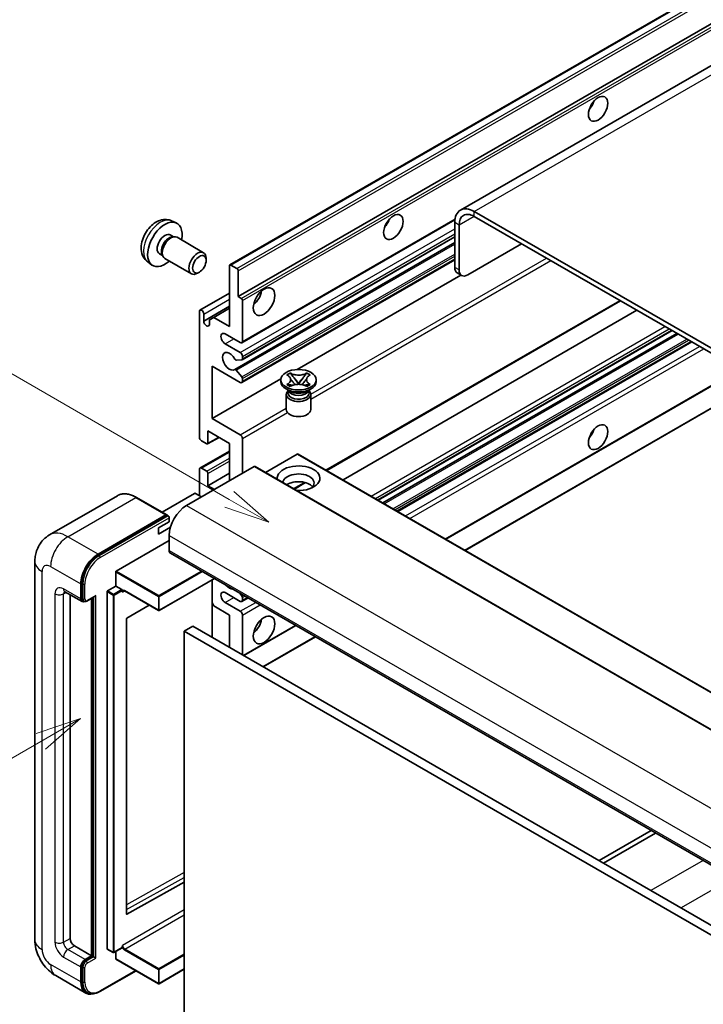
# Model space of a CAD drawing. Units: millimetres. Extents: x -1 to 8867, y 0 to 1124.
# Drawn here: x 87 to 199, y 552 to 713 of the extents above; entities that cross this region are included whole.
import ezdxf

# ---------------------------------------------------------------- set-up
doc = ezdxf.new("R2010")
doc.units = ezdxf.units.MM
for name, color, linetype, lineweight in [('Symbol (TK)', 100, 'Continuous', 18), ('Visible (ISO)', 7, 'Continuous', 35), ('Visible Narrow (ISO)', 7, 'Continuous', 25)]:
    doc.layers.add(name, color=color, linetype=linetype, lineweight=lineweight)
doc.styles.add('Note Text (TK2)', font='MS PGothic.ttf')

# ---------------------------------------------------------------- blocks, each defined once
blk = doc.blocks.new('バルーン2')
at = {"layer": 'Symbol (TK)', "color": 100}
for p, q in [((55.246, 219.691), (39.759, 228.633)), ((57.411, 218.441), (55.496, 220.124)), ((54.996, 219.258), (57.411, 218.441)), ((55.246, 219.691), (57.411, 218.441))]:
    blk.add_line(p, q, dxfattribs=at)
at = {"layer": 'Symbol (TK)'}
blk.add_circle((37.161, 230.133), 3, dxfattribs=at)
at = {"layer": 'Symbol (TK)', "color": 7, "insert": (37.161, 230.115), "char_height": 2, "attachment_point": 5, "style": 'Note Text (TK2)'}
blk.add_mtext('4', dxfattribs=at)
blk = doc.blocks.new('バルーン10')
at = {"layer": 'Symbol (TK)', "color": 100}
for p, q in [((47.103, 207.7), (44.688, 206.883)), ((44.938, 206.45), (47.103, 207.7)), ((45.188, 206.017), (47.103, 207.7)), ((44.938, 206.45), (35.603, 201.06))]:
    blk.add_line(p, q, dxfattribs=at)
at = {"layer": 'Symbol (TK)'}
blk.add_circle((33.005, 199.56), 3, dxfattribs=at)
at = {"layer": 'Symbol (TK)', "color": 7, "insert": (33.005, 199.555), "char_height": 2, "attachment_point": 5, "style": 'Note Text (TK2)'}
blk.add_mtext('8', dxfattribs=at)

msp = doc.modelspace()

# ---------------------------------------------------------------- linework, layer by layer
at = {"layer": 'Visible (ISO)'}
for p, q in [((251.0504, 735.032), (159.4801, 682.1639)), ((121.6639, 673.1581), (211.82, 725.2098)), ((123.016, 667.9585), (201.7447, 713.4125)), ((112.0755, 680.4112), (112.8676, 680.0606)), ((123.6196, 660.3812), (158.5747, 680.5625)), ((266.0284, 621.7244), (161.7301, 681.941)), ((266.0284, 620.9079), (161.7301, 681.1245)), ((158.5481, 680.1039), (158.5481, 672.7554)), ((159.2552, 679.6956), (159.2552, 672.3472)), ((111.8878, 678.0778), (112.411, 677.7757)), ((112.2008, 677.7639), (112.5669, 677.7845)), ((112.9851, 677.6922), (117.3483, 675.1731)), ((123.661, 657.6067), (158.5481, 677.7488)), ((122.4606, 655.9969), (158.5481, 676.832)), ((160.6694, 671.5307), (169.5083, 676.6338)), ((110.1026, 674.9857), (110.6258, 674.6836)), ((110.5309, 674.8715), (110.6961, 674.5442)), ((110.9851, 674.2281), (115.3483, 671.709)), ((117.7626, 673.9072), (117.7625, 674.258)), ((123.6196, 653.8492), (158.5481, 674.0152)), ((108.1756, 673.6564), (108.8753, 673.1457)), ((121.6018, 663.0595), (121.6018, 673.0208)), ((121.8139, 673.1433), (122.8039, 672.5717)), ((116.6518, 671.9832), (116.348, 671.8079)), ((123.016, 672.2043), (123.016, 667.9585)), ((132.6959, 655.9925), (159.5533, 671.4987)), ((159.6694, 671.4316), (158.9623, 671.8399)), ((116.7556, 665.7379), (121.6018, 668.5359)), ((123.016, 667.9585), (123.511, 667.6727)), ((117.3592, 663.9577), (121.6018, 666.4072)), ((119.0209, 664.5496), (121.6018, 666.0397)), ((123.7231, 667.3053), (123.7231, 660.61)), ((137.5339, 639.429), (185.7414, 667.2616)), ((116.652, 644.8925), (116.652, 665.509)), ((117.3592, 665.1008), (117.3592, 663.9577)), ((118.3137, 664.1414), (119.0209, 664.5496)), ((119.0209, 664.5496), (121.6018, 663.0595)), ((140.2159, 637.8805), (188.4234, 665.7131)), ((118.3137, 663.4065), (118.3137, 664.1414)), ((123.3696, 660.4059), (120.8947, 661.8348)), ((145.9819, 634.5515), (194.1894, 662.3841)), ((146.7617, 634.1013), (194.9692, 661.9339)), ((120.8947, 660.2018), (123.3696, 658.7729)), ((149.2011, 632.6929), (197.4087, 660.5255)), ((123.7231, 658.1605), (123.7231, 657.744)), ((118.7734, 656.5276), (118.7734, 647.9543)), ((123.3696, 653.8739), (118.7734, 656.5276)), ((123.617, 657.5931), (122.7167, 657.5127)), ((122.7145, 655.8907), (123.6148, 654.7871)), ((123.7231, 654.511), (123.7231, 654.0781)), ((131.0181, 655.1055), (131.5602, 655.4185)), ((131.0723, 655.0742), (131.0181, 655.1055)), ((131.5602, 655.4185), (131.6144, 655.3872)), ((131.5602, 655.4185), (131.6224, 655.3383)), ((132.1764, 654.624), (132.9148, 653.672)), ((132.9162, 653.672), (133.6546, 654.624)), ((134.2086, 655.3383), (134.2708, 655.4185)), ((134.2166, 655.3872), (134.2708, 655.4185)), ((134.2708, 655.4185), (134.8129, 655.1055)), ((134.8129, 655.1055), (134.7587, 655.0742)), ((118.7734, 647.9543), (130.0238, 654.4498)), ((130.0155, 653.9964), (130.0155, 654.323)), ((131.0181, 653.5405), (131.0723, 653.5718)), ((131.5602, 653.2275), (131.0181, 653.5405)), ((131.0181, 653.5405), (131.0803, 653.5322)), ((131.6144, 653.2588), (131.5602, 653.2275)), ((131.6343, 653.4576), (131.9563, 653.4142)), ((132.7312, 653.5647), (132.9155, 653.6711)), ((132.9155, 653.6714), (132.9155, 653.6711)), ((132.9155, 653.6711), (133.0998, 653.5647)), ((133.8747, 653.4142), (134.1967, 653.4576)), ((134.2708, 653.2275), (134.2166, 653.2588)), ((134.8129, 653.5405), (134.2708, 653.2275)), ((134.7507, 653.5322), (134.8129, 653.5405)), ((134.7587, 653.5718), (134.8129, 653.5405)), ((135.8155, 653.9964), (135.8155, 654.323)), ((157.0622, 628.1543), (202.4921, 654.3833)), ((160.2441, 626.3172), (208.4517, 654.1498)), ((131.5013, 652.4451), (130.8649, 652.8125)), ((130.9155, 651.9041), (130.9155, 649.424)), ((131.2597, 652.4575), (131.1571, 652.6438)), ((131.178, 652.6058), (131.178, 652.1185)), ((134.3297, 652.4451), (134.9661, 652.8125)), ((134.5713, 652.4575), (134.6739, 652.6438)), ((134.653, 652.6058), (134.653, 652.1185)), ((134.9155, 651.9041), (134.9155, 649.424)), ((118.7734, 647.9543), (123.3696, 645.3007)), ((118.0041, 643.7754), (119.8865, 644.8622)), ((118.0663, 645.9131), (118.0663, 643.9127)), ((121.6018, 643.8719), (118.0663, 645.9131)), ((117.8541, 643.7902), (117.0056, 644.2801)), ((121.6018, 637.7481), (121.6018, 643.8719)), ((123.7231, 644.6884), (123.7231, 638.9729)), ((116.7556, 639.8141), (121.6018, 642.6121)), ((132.7034, 642.1164), (127.4879, 639.1053)), ((132.8534, 642.1312), (226.8986, 587.8342)), ((125.6323, 640.0751), (114.5307, 633.6657)), ((125.7823, 640.09), (219.8275, 585.793)), ((116.652, 635.2986), (116.652, 639.5853)), ((117.0056, 639.7894), (117.8541, 639.2995)), ((118.0663, 636.9316), (121.6018, 638.9729)), ((118.0663, 638.9321), (118.0663, 636.9316)), ((118.0663, 636.9316), (119.1269, 636.3193)), ((132.2306, 636.3671), (134.0686, 637.4283)), ((103.2222, 635.2896), (92.0853, 628.8597)), ((115.8742, 635.6661), (110.5381, 632.5852)), ((117.0056, 635.0945), (116.0156, 635.6661)), ((111.297, 632.1471), (106.3472, 635.0048)), ((100.035, 625.7048), (111.172, 632.1347)), ((100.035, 625.5415), (111.3452, 632.0714)), ((111.3452, 632.0714), (111.5219, 631.9694)), ((109.9345, 629.9914), (111.7023, 631.012)), ((111.7023, 631.012), (111.7023, 631.6652)), ((109.9345, 628.9708), (111.9087, 630.1106)), ((109.9345, 628.9708), (109.9345, 629.9914)), ((111.7023, 628.7667), (111.7023, 626.3172)), ((103.0049, 622.9287), (111.7023, 627.9502)), ((111.9094, 625.8594), (205.9546, 571.5624)), ((89.6711, 624.4801), (89.6711, 562.4263)), ((102.9342, 620.4384), (102.9342, 622.8062)), ((97.2066, 618.3563), (97.2066, 620.8058)), ((97.348, 618.438), (97.348, 620.8875)), ((119.1462, 621.6813), (110.0552, 616.4326)), ((118.7319, 621.4421), (118.7319, 612.0524)), ((94.5853, 619.5316), (97.4137, 617.8986)), ((95.4388, 619.0388), (95.4388, 562.6304)), ((101.52, 560.9158), (101.52, 619.5403)), ((101.5907, 619.6627), (102.9342, 620.4384)), ((102.9342, 620.4384), (103.9241, 619.8669)), ((103.9948, 619.6886), (103.9948, 619.7444)), ((104.3691, 619.6578), (109.9552, 616.4326)), ((123.3696, 617.9481), (120.8947, 619.377)), ((123.2303, 619.3233), (123.617, 618.8421)), ((97.6905, 617.9697), (97.5137, 618.0718)), ((98.2155, 617.9969), (99.4694, 618.7209)), ((98.9744, 559.7727), (98.9744, 618.4351)), ((99.1158, 559.6911), (99.1158, 618.5167)), ((108.3953, 617.3333), (104.7715, 615.1727)), ((119.0209, 617.1928), (118.7319, 617.6932)), ((120.8947, 617.744), (123.3696, 616.3151)), ((123.6196, 617.9233), (124.6373, 618.5109)), ((123.7231, 618.5688), (123.7231, 618.1522)), ((121.6018, 615.7027), (119.0209, 617.1928)), ((121.6018, 610.3955), (121.6018, 615.7027)), ((123.7231, 615.7027), (123.7231, 609.1708)), ((104.7019, 615.0509), (104.7019, 566.63)), ((115.5914, 613.8656), (114.1772, 613.0491)), ((114.1772, 549.3624), (114.1772, 613.0491)), ((114.1772, 613.0491), (208.2224, 558.7521)), ((115.5914, 613.8656), (209.6366, 559.5686)), ((123.9524, 609.0384), (132.4983, 613.9724)), ((127.1344, 607.2013), (135.6803, 612.1353)), ((190.7821, 580.3222), (182.2362, 575.3882)), ((182.9433, 574.98), (191.4892, 579.914)), ((104.7715, 566.5885), (114.1772, 571.8412)), ((96.1459, 561.4057), (98.9744, 559.7727)), ((101.5407, 560.87), (102.5306, 560.2985)), ((103.9741, 561.0742), (102.6306, 560.2985)), ((103.9948, 561.1199), (103.9948, 561.1757)), ((97.9137, 559.1603), (98.9744, 559.7727)), ((97.9137, 558.997), (99.1158, 559.6911)), ((99.2926, 559.589), (99.1158, 559.6911)), ((99.2926, 559.589), (99.6461, 559.3849)), ((102.9342, 559.2828), (102.9342, 560.4737)), ((102.9549, 559.237), (109.9552, 555.1954)), ((97.2066, 555.4861), (97.2066, 557.9356)), ((97.348, 555.5678), (97.348, 558.0172)), ((114.1772, 557.5752), (110.0552, 555.1954)), ((93.0853, 556.5127), (98.035, 553.655)), ((100.3368, 553.902), (106.2662, 557.3253)), ((98.3118, 553.7261), (98.135, 553.8282))]:
    msp.add_line(p, q, dxfattribs=at)
for centre in [(110.0052, 616.5192), (102.5806, 560.3851), (110.0052, 555.282)]:
    msp.add_arc(centre, 0.1, 240, 300, dxfattribs=at)
for centre, major_axis in [((182.0594, 698.7813), (-1.125, -1.9486)), ((148.4719, 679.3895), (-1.125, -1.9486)), ((116.652, 673.2657), (0.7853, 1.3602)), ((127.2586, 667.142), (-1.25, -2.1651)), ((132.9155, 654.323), (2.9, 0)), ((182.0594, 644.8925), (-1.125, -1.9486)), ((127.2586, 613.2532), (-1.25, -2.1651))]:
    msp.add_ellipse(centre, major_axis=major_axis, ratio=0.57735027, dxfattribs=at)
for centre, major_axis, start_param, end_param in [((179.9381, 700.006), (1.125, 1.9486), 4.37255207, 5.05222589), ((161.7301, 678.2668), (-2.25, 3.8971), 5.49778714, 7.06858347), ((146.3505, 680.6142), (1.125, 1.9486), 4.37255207, 5.05222589), ((161.7301, 678.2668), (-1.75, 3.0311), 5.49778714, 7.06858347), ((110.9952, 676.5317), (2, 3.4641), 5.23598776, 10.47197551), ((110.9952, 676.5317), (0.8926, 1.5461), 0, 3.14159265), ((111.6815, 676.1355), (0.8926, 1.5461), 0.36144194, 2.78015071), ((111.9851, 675.9602), (1, 1.7321), 0, 3.14159265), ((116.3483, 673.4411), (1, 1.7321), 5.49801994, 10.20994333), ((121.8139, 672.8983), (-0.15, 0.2598), 5.49778714, 7.06858347), ((122.8039, 672.3268), (0.15, -0.2598), 0.78539816, 2.35619449), ((159.9623, 673.5719), (-1, -1.7321), 5.49778714, 6.28318531), ((160.6694, 673.1637), (-1, -1.7321), 5.49778714, 7.06858347), ((123.511, 667.4278), (0.15, -0.2598), 0.78539816, 2.35619449), ((125.1373, 668.3668), (1.25, 2.1651), 4.15479015, 5.26998781), ((117.0056, 665.3049), (-0.25, 0.433), 3.92699082, 7.06858347), ((117.8364, 663.7472), (0.3398, -0.5886), 4.04450246, 6.95107183), ((120.8947, 661.0183), (-0.5, 0.866), 5.49778714, 8.6393798), ((123.3696, 660.8142), (0.25, -0.433), 5.49778714, 7.06858347), ((121.6018, 657.3441), (-0.8, 1.3856), 4.64831773, 9.48877222), ((122.6107, 657.7861), (0.15, -0.2598), 4.64831773, 6.02138592), ((123.3696, 658.3647), (0.25, -0.433), 0.78539816, 2.35619449), ((123.511, 657.8665), (0.15, -0.2598), 6.02138592, 7.06858347), ((122.6106, 655.737), (-0.15, 0.2598), 4.98615215, 6.34717957), ((123.511, 654.6334), (0.15, -0.2598), 0.78539816, 1.8445595), ((123.3696, 654.2822), (0.25, -0.433), 5.49778714, 7.06858347), ((132.9155, 653.9964), (-2.9, 0), 0, 3.14159265), ((132.9155, 651.9041), (-2, 0), 5.76506171, 9.94290156), ((132.9155, 652.1185), (-1.7375, 0), 0, 2.35619449), ((132.9155, 652.7615), (1.7375, 0), 3.44947975, 5.97529822), ((132.9155, 653.2616), (-2, 0), 0.78539816, 2.35619449), ((132.9155, 652.1185), (1.7375, 0), 5.49778714, 6.28318531), ((132.9155, 649.424), (-2, 0), 0, 3.14159265), ((117.0056, 644.6884), (-0.25, 0.433), 0.78539816, 2.35619449), ((123.3696, 644.8925), (0.25, -0.433), 0.78539816, 2.35619449), ((179.9381, 646.1172), (1.125, 1.9486), 4.37255207, 5.05222589), ((117.8541, 644.0352), (0.15, -0.2598), 5.49778714, 7.06858347), ((132.7034, 641.8714), (0.15, 0.2598), 0, 0.78539816), ((125.6323, 639.8302), (0.15, 0.2598), 0, 0.78539816), ((132.9155, 638.1564), (-3.5, 0), 1.4859354, 6.36804624), ((117.0056, 639.3811), (-0.25, 0.433), 5.49778714, 7.06858347), ((117.8541, 639.0545), (0.15, -0.2598), 0.78539816, 2.35619449), ((132.9155, 637.3807), (2.55, 0), 5.6701034, 9.38273142), ((132.9155, 636.1151), (-2.55, 0), 3.585875, 5.56675786), ((115.9449, 635.6252), (0.1, 0), 0.78539816, 2.35619449), ((114.5307, 630.3997), (-2, -3.4641), 3.92699082, 5.49778714), ((111.172, 631.9306), (0.125, 0.2165), 5.69914506, 7.06858347), ((111.5255, 631.7673), (-0.125, 0.2165), 3.92699082, 4.85428603), ((100.035, 622.4388), (2, 3.4641), 0.78539816, 2.35619449), ((100.035, 622.4388), (1.9, 3.2909), 0.78539816, 2.35619449), ((112.4094, 626.7254), (-0.5, -0.866), 5.49778714, 6.28318531), ((103.0049, 622.8471), (0.05, 0.0866), 0.78539816, 2.35619449), ((121.6018, 621.4182), (0.8, -1.3856), 5.01109219, 5.9844821), ((101.5907, 619.5811), (0.05, 0.0866), 0.78539816, 2.35619449), ((103.9241, 619.7852), (0.05, -0.0866), 0.78539816, 2.35619449), ((120.8947, 618.5605), (-0.5, 0.866), 5.49778714, 8.6393798), ((97.9137, 618.7646), (-0.5, -0.866), 5.49778714, 6.97940395), ((97.9137, 618.7646), (-0.4, -0.6928), 5.49778714, 6.28318531), ((99.4694, 619.0095), (0.1768, 0.3062), 3.92699082, 4.71238898), ((123.3696, 618.3563), (0.25, -0.433), 5.49778714, 7.06858347), ((123.511, 618.6912), (0.15, -0.2598), 0.78539816, 1.83259571), ((123.3696, 615.9069), (0.25, -0.433), 0.78539816, 2.35619449), ((104.7727, 615.0917), (-0.05, -0.0866), 3.9433445, 5.49778714), ((125.1373, 614.478), (1.25, 2.1651), 4.15479015, 5.26998781), ((104.7727, 566.6708), (-0.05, -0.0866), 5.49778714, 7.05222979), ((96.1459, 562.2222), (0.5, -0.866), 3.92699082, 5.49778714), ((101.5907, 560.9566), (-0.05, -0.0866), 5.49778714, 6.28318531), ((103.9241, 561.1608), (0.05, -0.0866), 0, 0.78539816), ((97.9137, 558.3438), (0.5, 0.866), 0.78539816, 2.35619449), ((103.0049, 559.3236), (-0.05, -0.0866), 5.49778714, 6.28318531), ((97.9137, 558.3438), (0.4, 0.6928), 0.78539816, 2.35619449), ((100.035, 557.1191), (-2, -3.4641), 5.49778714, 6.79935433), ((100.035, 557.1191), (-1.9, -3.2909), 5.49778714, 6.28318531)]:
    msp.add_ellipse(centre, major_axis=major_axis, ratio=0.57735027, start_param=start_param, end_param=end_param, dxfattribs=at)
for points, knots in [([(112.0755, 680.4112), (111.8199, 680.5243), (111.5485, 680.5891), (110.9876, 680.6348), (110.7011, 680.6053), (110.0974, 680.4617), (109.7918, 680.3276), (109.1606, 679.9549), (108.849, 679.6967), (108.2784, 679.0989), (108.0233, 678.755), (107.5984, 678.0232), (107.4277, 677.636), (107.1841, 676.83), (107.1113, 676.411), (107.1072, 675.5727), (107.1678, 675.1503), (107.467, 674.429), (107.6567, 674.128), (107.9978, 673.7963), (108.0841, 673.7233), (108.1756, 673.6564)], [0.84730152, 0.84730152, 0.84730152, 0.84730152, 1.05226137, 1.05226137, 1.28485125, 1.28485125, 1.58220865, 1.58220865, 1.9574686, 1.9574686, 2.35189349, 2.35189349, 2.74172985, 2.74172985, 3.13599765, 3.13599765, 3.51030353, 3.51030353, 3.78196582, 3.78196582, 3.86508746, 3.86508746, 3.86508746, 3.86508746]), ([(131.0723, 655.0742), (131.2441, 654.975), (131.3802, 654.8572), (131.5663, 654.5962), (131.6134, 654.4554), (131.609, 654.1769), (131.5613, 654.0419), (131.3783, 653.7872), (131.2429, 653.6703), (131.0723, 653.5718)], [0, 0, 0, 0, 0.072885793, 0.072885793, 0.146658287, 0.146658287, 0.217581823, 0.217581823, 0.289952455, 0.289952455, 0.289952455, 0.289952455]), ([(134.2166, 655.3872), (134.0448, 655.288), (133.8407, 655.2094), (133.3886, 655.102), (133.1447, 655.0748), (132.6624, 655.0773), (132.4286, 655.1048), (131.9875, 655.2105), (131.785, 655.2887), (131.6144, 655.3872)], [0, 0, 0, 0, 0.072885793, 0.072885793, 0.146658287, 0.146658287, 0.217581823, 0.217581823, 0.289952455, 0.289952455, 0.289952455, 0.289952455]), ([(132.1764, 654.624), (132.1149, 654.7033), (132.0566, 654.7809), (131.919, 654.9619), (131.8632, 655.0342), (131.7236, 655.2105), (131.6729, 655.2732), (131.6224, 655.3383)], [0, 0, 0, 0, 0.0306367579, 0.0306367579, 0.0633579056, 0.0633579056, 0.093091513, 0.093091513, 0.093091513, 0.093091513]), ([(134.2086, 655.3383), (134.1526, 655.2661), (134.0941, 655.1941), (133.9457, 655.0057), (133.8933, 654.9374), (133.7593, 654.7609), (133.7089, 654.694), (133.6546, 654.624)], [0, 0, 0, 0, 0.0279076229, 0.0279076229, 0.0541181619, 0.0541181619, 0.0746286333, 0.0746286333, 0.0746286333, 0.0746286333]), ([(134.7587, 653.5718), (134.5869, 653.671), (134.4508, 653.7889), (134.2647, 654.0499), (134.2176, 654.1907), (134.222, 654.4691), (134.2697, 654.6041), (134.4527, 654.8588), (134.5881, 654.9757), (134.7587, 655.0742)], [0, 0, 0, 0, 0.072885793, 0.072885793, 0.146658287, 0.146658287, 0.217581823, 0.217581823, 0.289952455, 0.289952455, 0.289952455, 0.289952455]), ([(131.6343, 653.4576), (131.5728, 653.4659), (131.5119, 653.4746), (131.3704, 653.4945), (131.3143, 653.5022), (131.1786, 653.5196), (131.1308, 653.5254), (131.0803, 653.5322)], [0, 0, 0, 0, 0.0306367579, 0.0306367579, 0.0633579056, 0.0633579056, 0.093091513, 0.093091513, 0.093091513, 0.093091513]), ([(131.5995, 654.4429), (131.6042, 654.4359), (131.61, 654.4277), (131.6237, 654.4086), (131.632, 654.3974), (131.652, 654.371), (131.6641, 654.3554), (131.6967, 654.3142), (131.7177, 654.2884), (131.7805, 654.2123), (131.8229, 654.1625), (131.9779, 653.981), (132.0913, 653.8515), (132.2341, 653.6614), (132.2713, 653.6089), (132.3113, 653.541), (132.3189, 653.5275), (132.3259, 653.514)], [0.066291801, 0.066291801, 0.066291801, 0.066291801, 0.070187519, 0.070187519, 0.074729259, 0.074729259, 0.080731294, 0.080731294, 0.090656636, 0.090656636, 0.110328674, 0.110328674, 0.162837598, 0.162837598, 0.181946023, 0.181946023, 0.186576357, 0.186576357, 0.186576357, 0.186576357]), ([(131.6144, 653.2588), (131.7862, 653.358), (131.9903, 653.4366), (132.4424, 653.544), (132.6863, 653.5712), (133.1686, 653.5687), (133.4024, 653.5412), (133.8435, 653.4355), (134.046, 653.3573), (134.2166, 653.2588)], [0, 0, 0, 0, 0.072885793, 0.072885793, 0.146658287, 0.146658287, 0.217581823, 0.217581823, 0.289952455, 0.289952455, 0.289952455, 0.289952455]), ([(132.9155, 653.6714), (132.9155, 653.6714), (132.9155, 653.6715), (132.9154, 653.6715), (132.9153, 653.6715), (132.9152, 653.6716), (132.9151, 653.6717), (132.915, 653.6717), (132.915, 653.6718), (132.9149, 653.6718), (132.9149, 653.6718), (132.9149, 653.6719), (132.9149, 653.6719), (132.9148, 653.6719), (132.9148, 653.6719), (132.9148, 653.6719), (132.9148, 653.6719), (132.9148, 653.6719), (132.9148, 653.6719), (132.9148, 653.672), (132.9148, 653.672), (132.9148, 653.672)], [0.0000813589658, 0.0000813589658, 0.0000813589658, 0.0000813589658, 0.0000886547804, 0.0000886547804, 0.0001116313423, 0.0001116313423, 0.0001345645454, 0.0001345645454, 0.0001458173852, 0.0001458173852, 0.0001568303456, 0.0001568303456, 0.000162226718, 0.000162226718, 0.0001648942266, 0.0001648942266, 0.0001675401949, 0.0001675401949, 0.0001688548644, 0.0001688548644, 0.0001712783269, 0.0001712783269, 0.0001712783269, 0.0001712783269]), ([(132.9162, 653.672), (132.9162, 653.672), (132.9162, 653.6719), (132.9162, 653.6719), (132.9162, 653.6719), (132.9161, 653.6719), (132.9161, 653.6719), (132.9161, 653.6718), (132.9161, 653.6718), (132.916, 653.6718), (132.916, 653.6718), (132.916, 653.6717), (132.9159, 653.6717), (132.9158, 653.6716), (132.9158, 653.6716), (132.9156, 653.6715), (132.9156, 653.6715), (132.9155, 653.6714)], [0, 0, 0, 0, 0.0000052612573, 0.0000052612573, 0.0000106101267, 0.0000106101267, 0.0000160401592, 0.0000160401592, 0.0000215441929, 0.0000215441929, 0.0000327423002, 0.0000327423002, 0.0000441350315, 0.0000441350315, 0.0000671979136, 0.0000671979136, 0.0000901023593, 0.0000901023593, 0.0000901023593, 0.0000901023593]), ([(133.5051, 653.514), (133.5054, 653.5146), (133.5058, 653.5153), (133.5212, 653.5448), (133.5384, 653.5732), (133.5877, 653.6487), (133.6216, 653.695), (133.7322, 653.8389), (133.8122, 653.9331), (133.9504, 654.095), (134.0087, 654.1628), (134.088, 654.2576), (134.1096, 654.2838), (134.1447, 654.3273), (134.1585, 654.3447), (134.1856, 654.3796), (134.1991, 654.3975), (134.2168, 654.4218), (134.2224, 654.4297), (134.2288, 654.4389), (134.2302, 654.4409), (134.2315, 654.4429)], [0.018093213, 0.018093213, 0.018093213, 0.018093213, 0.018320555, 0.018320555, 0.028222973, 0.028222973, 0.045383463, 0.045383463, 0.082990685, 0.082990685, 0.109990992, 0.109990992, 0.120123365, 0.120123365, 0.126810052, 0.126810052, 0.133730941, 0.133730941, 0.137307073, 0.137307073, 0.138410721, 0.138410721, 0.138410721, 0.138410721]), ([(134.7507, 653.5322), (134.6947, 653.5246), (134.6399, 653.5181), (134.4947, 653.4992), (134.4415, 653.4919), (134.3034, 653.4724), (134.251, 653.4649), (134.1967, 653.4576)], [0, 0, 0, 0, 0.0279076229, 0.0279076229, 0.0541181619, 0.0541181619, 0.0746286333, 0.0746286333, 0.0746286333, 0.0746286333]), ([(106.3472, 635.0048), (106.1245, 635.1334), (105.9007, 635.2424), (105.4552, 635.4182), (105.2335, 635.4849), (104.7971, 635.5731), (104.5823, 635.5946), (104.1649, 635.59), (103.9622, 635.5639), (103.576, 635.4628), (103.3924, 635.3879), (103.2222, 635.2896)], [0, 0, 0, 0, 0.157079633, 0.157079633, 0.314159265, 0.314159265, 0.471238898, 0.471238898, 0.628318531, 0.628318531, 0.785398163, 0.785398163, 0.785398163, 0.785398163]), ([(111.6316, 631.8694), (111.6222, 631.8828), (111.6117, 631.8956), (111.5754, 631.9335), (111.5473, 631.9547), (111.5219, 631.9694)], [0.0412271589, 0.0412271589, 0.0412271589, 0.0412271589, 0.0460164086, 0.0460164086, 0.0567710401, 0.0567710401, 0.0567710401, 0.0567710401]), ([(89.6711, 624.4801), (89.6711, 624.7469), (89.6889, 625.0249), (89.7753, 625.6048), (89.8439, 625.907), (90.0533, 626.5302), (90.1945, 626.8515), (90.5721, 627.4893), (90.8094, 627.8055), (91.3826, 628.3856), (91.7188, 628.6481), (92.0853, 628.8597)], [4.71238898, 4.71238898, 4.71238898, 4.71238898, 4.869468613, 4.869468613, 5.026548246, 5.026548246, 5.183627878, 5.183627878, 5.340707511, 5.340707511, 5.497787144, 5.497787144, 5.497787144, 5.497787144]), ([(94.4454, 619.5906), (94.4454, 619.5906), (94.447, 619.5904), (94.4576, 619.5883), (94.4739, 619.5841), (94.5204, 619.5658), (94.5505, 619.5516), (94.5853, 619.5316)], [5.902696792, 5.902696792, 5.902696792, 5.902696792, 5.969026042, 5.969026042, 6.126105675, 6.126105675, 6.283185307, 6.283185307, 6.283185307, 6.283185307]), ([(104.1691, 619.6875), (104.177, 619.692), (104.1854, 619.6955), (104.2046, 619.7006), (104.2154, 619.7021), (104.2398, 619.7023), (104.2533, 619.7011), (104.283, 619.6951), (104.2991, 619.6903), (104.333, 619.677), (104.3508, 619.6683), (104.3691, 619.6578)], [5.497787144, 5.497787144, 5.497787144, 5.497787144, 5.654866776, 5.654866776, 5.811946409, 5.811946409, 5.969026042, 5.969026042, 6.126105675, 6.126105675, 6.283185307, 6.283185307, 6.283185307, 6.283185307]), ([(97.6905, 617.9697), (97.7245, 617.9501), (97.7612, 617.9352), (97.836, 617.9156), (97.874, 617.9109), (97.9484, 617.9101), (97.9847, 617.9139), (98.055, 617.9281), (98.0888, 617.9384), (98.154, 617.9642), (98.1853, 617.9795), (98.2155, 617.9969)], [3.926990817, 3.926990817, 3.926990817, 3.926990817, 4.08407045, 4.08407045, 4.241150082, 4.241150082, 4.398229715, 4.398229715, 4.555309348, 4.555309348, 4.71238898, 4.71238898, 4.71238898, 4.71238898]), ([(93.0853, 556.5127), (92.623, 556.7796), (92.2333, 557.0852), (91.5456, 557.7403), (91.2481, 558.091), (90.7248, 558.832), (90.4994, 559.2225), (90.1193, 560.0461), (89.9643, 560.4791), (89.7408, 561.4022), (89.6711, 561.8926), (89.6711, 562.4263)], [3.14159265, 3.14159265, 3.14159265, 3.14159265, 3.45575192, 3.45575192, 3.76991118, 3.76991118, 4.08407045, 4.08407045, 4.39822972, 4.39822972, 4.71238898, 4.71238898, 4.71238898, 4.71238898]), ([(98.3118, 553.7261), (98.4244, 553.6611), (98.5458, 553.6116), (98.8003, 553.545), (98.9333, 553.5279), (99.2056, 553.525), (99.3449, 553.539), (99.6264, 553.5959), (99.7686, 553.6388), (100.0532, 553.751), (100.1956, 553.8204), (100.3368, 553.902)], [3.926990817, 3.926990817, 3.926990817, 3.926990817, 4.08407045, 4.08407045, 4.241150082, 4.241150082, 4.398229715, 4.398229715, 4.555309348, 4.555309348, 4.71238898, 4.71238898, 4.71238898, 4.71238898])]:
    msp.add_open_spline(points, degree=3, knots=knots, dxfattribs=at)
for points in [[(104.0655, 619.4586), (104.0337, 619.5225), (103.9948, 619.5985), (103.9948, 619.6886)], [(103.9948, 561.1757), (103.9948, 561.2659), (104.0337, 561.3867), (104.0655, 561.4874)]]:
    msp.add_open_spline(points, degree=3, dxfattribs=at)
at = {"layer": 'Visible Narrow (ISO)'}
for p, q in [((161.7301, 681.941), (253.3004, 734.8092)), ((121.8139, 673.1433), (211.97, 725.1949)), ((122.8039, 672.5717), (212.96, 724.6234)), ((123.016, 672.2043), (213.1721, 724.2559)), ((123.511, 667.6727), (202.2397, 713.1268)), ((123.7231, 667.3053), (202.9505, 713.0473)), ((123.7231, 660.61), (158.6023, 680.7475)), ((161.7301, 681.1245), (159.2552, 679.6956)), ((161.7301, 681.1245), (161.7301, 681.941)), ((123.3696, 658.7729), (158.5481, 679.0833)), ((159.2552, 679.6956), (158.5481, 680.1039)), ((123.7231, 658.1605), (158.5481, 678.2668)), ((123.7231, 657.744), (158.5481, 677.8502)), ((122.7145, 655.8907), (158.5481, 676.5792)), ((123.6148, 654.7871), (158.5481, 674.9558)), ((123.7231, 654.511), (158.5481, 674.6172)), ((123.7231, 654.0781), (158.5481, 674.1843)), ((134.9127, 651.9652), (173.5741, 674.2864)), ((134.9155, 651.1503), (174.2812, 673.8781)), ((159.2552, 672.3472), (158.5481, 672.7554)), ((117.3592, 665.1008), (121.6018, 667.5503)), ((137.3874, 639.5135), (185.595, 667.3461)), ((144.8121, 635.2269), (193.0196, 663.0595)), ((145.5192, 634.8187), (193.7267, 662.6513)), ((120.8947, 660.2018), (122.3089, 661.0183)), ((145.8941, 634.6022), (194.1016, 662.4348)), ((146.9841, 633.9729), (195.1916, 661.8055)), ((148.4042, 633.153), (196.6117, 660.9856)), ((148.6939, 632.9857), (196.9015, 660.8183)), ((149.0547, 632.7774), (197.2622, 660.61)), ((150.4689, 631.9609), (198.6764, 659.7935)), ((151.176, 631.5527), (199.3835, 659.3853)), ((156.9743, 628.205), (202.9505, 654.7494)), ((160.1563, 626.3679), (208.3638, 654.2005)), ((123.3696, 645.3007), (130.9155, 649.6574)), ((123.7231, 644.6884), (131.0958, 648.945)), ((118.0663, 643.9127), (119.7987, 644.9129)), ((117.0056, 639.7894), (121.6018, 642.443)), ((132.7034, 642.1164), (226.7486, 587.8194)), ((117.8541, 639.2995), (121.6018, 641.4632)), ((118.0663, 638.9321), (121.6018, 640.9733)), ((125.6323, 640.0751), (219.6775, 585.7781)), ((132.0841, 636.4516), (133.8671, 637.481)), ((95.0853, 628.5625), (106.2222, 634.9925)), ((106.2222, 634.9925), (111.172, 632.1347)), ((114.5307, 633.6657), (208.5759, 579.3686)), ((111.5219, 631.9694), (100.2118, 625.4394)), ((100.3886, 625.1333), (111.7023, 631.6652)), ((111.7023, 628.7667), (205.7475, 574.4696)), ((100.035, 625.7048), (95.0853, 628.5625)), ((100.2118, 625.4394), (100.035, 625.5415)), ((111.7023, 626.3172), (205.7475, 572.0202)), ((90.8426, 560.7933), (90.8426, 622.8471)), ((92.2569, 623.6636), (97.2066, 620.8058)), ((102.9342, 622.8062), (109.9345, 618.7646)), ((110.0052, 618.8871), (103.0049, 622.9287)), ((116.9955, 622.9229), (110.0052, 618.8871)), ((110.076, 618.7646), (117.137, 622.8413)), ((97.5248, 620.7854), (97.348, 620.8875)), ((97.5248, 620.7854), (97.5248, 618.3359)), ((97.8784, 618.3359), (97.8784, 620.7854)), ((119.1169, 621.6982), (110.076, 616.4784)), ((118.7027, 621.4252), (118.7027, 612.0693)), ((92.964, 619.1728), (92.964, 562.0181)), ((97.2066, 618.3563), (94.3782, 619.9893)), ((94.3782, 619.1728), (94.7924, 619.412)), ((94.3782, 562.0181), (94.3782, 619.1728)), ((101.52, 619.5403), (102.5099, 618.9687)), ((102.5806, 619.0912), (101.5907, 619.6627)), ((102.5099, 618.9687), (102.5099, 560.3443)), ((103.9241, 619.8669), (102.5806, 619.0912)), ((102.6513, 618.9687), (103.9948, 619.7444)), ((102.6513, 560.3443), (102.6513, 618.9687)), ((104.0655, 619.4586), (104.3898, 619.6458)), ((109.9345, 616.4784), (104.3484, 619.7036)), ((123.617, 618.8421), (123.8404, 618.9711)), ((97.5248, 618.3359), (97.348, 618.438)), ((99.6461, 618.9075), (98.2673, 618.1114)), ((99.2926, 618.6188), (99.2926, 559.589)), ((99.6461, 559.3849), (99.6461, 618.9075)), ((109.9345, 618.7646), (109.9345, 616.4784)), ((110.076, 616.4784), (110.076, 618.7646)), ((120.8947, 617.744), (122.3089, 618.5605)), ((123.3696, 616.3151), (125.9051, 617.779)), ((123.7231, 618.5688), (124.1301, 618.8038)), ((123.7231, 618.1522), (124.4909, 618.5955)), ((123.7231, 615.7027), (126.6122, 617.3707)), ((123.8645, 609.0891), (132.4105, 614.0231)), ((127.0465, 607.252), (135.5925, 612.186)), ((199.2674, 575.4232), (190.7215, 570.4892)), ((114.1772, 573.4542), (104.7019, 568.1626)), ((104.7019, 567.3528), (114.1772, 572.6444)), ((204.2172, 572.5655), (195.6712, 567.6315)), ((114.1772, 567.3253), (104.0655, 561.4874)), ((104.4191, 560.875), (114.1772, 566.5088)), ((104.7715, 566.5885), (104.7019, 566.6286)), ((94.3782, 562.0181), (95.4388, 562.6304)), ((95.0853, 560.7933), (96.1459, 561.4057)), ((97.9137, 559.1603), (95.0853, 560.7933)), ((102.5099, 560.3443), (101.52, 560.9158)), ((103.9948, 561.1199), (102.6513, 560.3443)), ((110.0052, 557.6498), (104.4191, 560.875)), ((94.3782, 559.5686), (97.2066, 557.9356)), ((99.2926, 559.589), (98.0905, 558.895)), ((98.2673, 558.5888), (99.6461, 559.3849)), ((109.9345, 555.2412), (102.9342, 559.2828)), ((104.3484, 560.7525), (109.9345, 557.5273)), ((114.1772, 560.0585), (110.0052, 557.6498)), ((110.076, 557.5273), (114.1772, 559.8952)), ((97.2066, 555.4861), (92.2569, 558.3438)), ((97.5248, 557.9152), (97.348, 558.0172)), ((97.5248, 557.9152), (97.5248, 555.4657)), ((97.8784, 555.4657), (97.8784, 557.9152)), ((98.0905, 558.895), (97.9137, 558.997)), ((109.9345, 557.5273), (109.9345, 555.2412)), ((114.1772, 557.609), (110.076, 555.2412)), ((110.076, 555.2412), (110.076, 557.5273)), ((106.1929, 557.3675), (100.3886, 554.0164)), ((97.5248, 555.4657), (97.348, 555.5678))]:
    msp.add_line(p, q, dxfattribs=at)
for centre, major_axis, start_param, end_param in [((110.2464, 676.964), (-1.9537, -3.3839), 3.20349601, 6.22128195), ((106.2222, 630.0935), (-3, 5.1962), 5.49778714, 6.28318531), ((106.2222, 634.7883), (0.125, 0.2165), 0, 0.78539816), ((95.0853, 623.6636), (-3, 5.1962), 5.49778714, 6.28318531), ((95.0853, 625.2966), (2, 3.4641), 0.78539816, 2.35619449), ((100.2118, 622.3368), (-1.9, -3.2909), 3.92699082, 5.49778714), ((100.2118, 625.2353), (0.125, -0.2165), 0.78539816, 2.35619449), ((93.6711, 624.4801), (-4, 0), 0, 0.78539816), ((92.2569, 622.0306), (-1, 1.7321), 5.49778714, 7.06858347), ((100.3886, 622.2347), (1.775, 3.0744), 0.78539816, 2.35619449), ((97.7016, 620.8875), (0.25, 0), 3.92699082, 5.49778714), ((94.3782, 618.3563), (-1, 1.7321), 5.49778714, 7.06858347), ((93.6711, 619.5811), (-1, 0), 0.78539816, 2.35619449), ((95.0853, 620.3976), (-0.5, -0.866), 5.49778714, 6.28318531), ((95.0853, 618.7646), (-0.5, 0.866), 0.16790573, 0.78539816), ((102.5806, 619.0095), (-0.05, -0.0866), 3.92699082, 5.49778714), ((102.5806, 619.0095), (0.1, 0), 3.92699082, 5.49778714), ((102.5806, 619.0095), (-0.05, 0.0866), 3.92699082, 5.49778714), ((104.3484, 619.2137), (-0.3, 0.5196), 5.49778714, 6.48289793), ((104.4191, 619.2545), (-0.25, 0.433), 0, 0.78539816), ((104.4191, 619.7444), (-0.05, -0.0866), 5.49778714, 6.28318531), ((97.7016, 618.438), (0.25, 0), 3.92699082, 5.49778714), ((98.0905, 618.6625), (-0.4, -0.6928), 5.49778714, 6.28318531), ((98.2673, 618.5605), (-0.275, -0.4763), 5.49778714, 7.06858347), ((98.0905, 618.2135), (0.125, -0.2165), 0, 0.78539816), ((110.0052, 618.8054), (-0.05, -0.0866), 3.92699082, 5.49778714), ((110.0052, 618.8054), (0.1, 0), 3.92699082, 5.49778714), ((110.0052, 618.8054), (-0.05, 0.0866), 3.92699082, 5.49778714), ((110.0052, 616.5192), (-0.1, 0), 0.78539816, 2.35619449), ((110.0052, 616.5192), (-0.05, -0.0866), 5.49778714, 6.28318531), ((110.0052, 616.5192), (0.05, -0.0866), 0, 0.78539816), ((93.6711, 562.4263), (-4, 0), 0, 0.78539816), ((92.2569, 559.9768), (-1, 1.7321), 0.78539816, 2.35619449), ((94.3782, 561.2016), (1, -1.7321), 3.92699082, 5.49778714), ((93.6711, 562.4263), (-1, 0), 0.78539816, 2.35619449), ((95.0853, 561.6098), (-0.5, 0.866), 0.78539816, 2.35619449), ((95.0853, 559.9768), (-0.5, -0.866), 3.92699082, 5.49778714), ((104.3484, 561.2424), (0.3, -0.5196), 4.51267636, 5.49778714), ((104.4191, 561.2832), (-0.25, 0.433), 0.78539816, 2.35619449), ((104.4191, 560.7933), (0.05, 0.0866), 0.78539816, 2.35619449), ((102.5806, 560.3851), (-0.1, 0), 0.78539816, 2.35619449), ((102.5806, 560.3851), (-0.05, -0.0866), 5.49778714, 6.28318531), ((102.5806, 560.3851), (0.05, -0.0866), 0, 0.78539816), ((95.0853, 559.9768), (-2, -3.4641), 5.49778714, 6.28318531), ((98.0905, 558.2418), (-0.4, -0.6928), 3.92699082, 5.49778714), ((97.7016, 558.0172), (0.25, 0), 3.92699082, 5.49778714), ((98.2673, 558.1397), (0.275, 0.4763), 0.78539816, 2.35619449), ((98.0905, 558.6909), (0.125, -0.2165), 0.78539816, 2.35619449), ((110.0052, 557.5682), (-0.05, -0.0866), 3.92699082, 5.49778714), ((110.0052, 557.5682), (0.1, 0), 3.92699082, 5.49778714), ((110.0052, 557.5682), (-0.05, 0.0866), 3.92699082, 5.49778714), ((97.7016, 555.5678), (0.25, 0), 3.92699082, 5.49778714), ((100.2118, 557.017), (-1.9, -3.2909), 5.49778714, 6.28318531), ((100.3886, 556.915), (-1.775, -3.0744), 5.49778714, 7.06858347), ((110.0052, 555.282), (-0.1, 0), 0.78539816, 2.35619449), ((110.0052, 555.282), (-0.05, -0.0866), 5.49778714, 6.28318531), ((110.0052, 555.282), (0.05, -0.0866), 0, 0.78539816), ((100.2118, 554.1185), (0.125, -0.2165), 0, 0.78539816)]:
    msp.add_ellipse(centre, major_axis=major_axis, ratio=0.57735027, start_param=start_param, end_param=end_param, dxfattribs=at)
for points in [[(131.6144, 655.3872), (131.6144, 655.3724), (131.6172, 655.3561), (131.6224, 655.3383)], [(134.2086, 655.3383), (134.2138, 655.3561), (134.2166, 655.3724), (134.2166, 655.3872)], [(131.0723, 653.5718), (131.0723, 653.5571), (131.075, 653.5439), (131.0803, 653.5322)], [(134.7507, 653.5322), (134.756, 653.5439), (134.7587, 653.5571), (134.7587, 653.5718)]]:
    msp.add_open_spline(points, degree=3, dxfattribs=at)
for points, knots in [([(132.1764, 654.624), (132.2056, 654.5925), (132.2351, 654.5609), (132.3581, 654.4291), (132.4515, 654.3289), (132.623, 654.1374), (132.701, 654.0462), (132.8262, 653.8815), (132.8733, 653.808), (132.9086, 653.7195), (132.9147, 653.694), (132.9148, 653.672)], [0.0131561284, 0.0131561284, 0.0131561284, 0.0131561284, 0.0185155629, 0.0185155629, 0.0355041993, 0.0355041993, 0.0524928356, 0.0524928356, 0.069481472, 0.069481472, 0.0775447191, 0.0775447191, 0.0775447191, 0.0775447191]), ([(132.9162, 653.672), (132.9163, 653.694), (132.9224, 653.7195), (132.9577, 653.808), (133.0048, 653.8815), (133.13, 654.0462), (133.208, 654.1374), (133.3795, 654.3289), (133.4729, 654.4291), (133.5959, 654.5609), (133.6254, 654.5925), (133.6546, 654.624)], [-0.0775447191, -0.0775447191, -0.0775447191, -0.0775447191, -0.069481472, -0.069481472, -0.0524928356, -0.0524928356, -0.0355041993, -0.0355041993, -0.0185155629, -0.0185155629, -0.0131561284, -0.0131561284, -0.0131561284, -0.0131561284]), ([(131.6343, 653.4576), (131.6635, 653.4599), (131.693, 653.4623), (131.816, 653.4725), (131.9094, 653.4802), (132.0619, 653.486), (132.124, 653.4858), (132.1777, 653.4809)], [0.0131561284, 0.0131561284, 0.0131561284, 0.0131561284, 0.0185155629, 0.0185155629, 0.0355041993, 0.0355041993, 0.0487329128, 0.0487329128, 0.0487329128, 0.0487329128]), ([(133.6533, 653.4809), (133.707, 653.4858), (133.7691, 653.486), (133.9216, 653.4802), (134.015, 653.4725), (134.138, 653.4623), (134.1675, 653.4599), (134.1967, 653.4576)], [-0.0487329128, -0.0487329128, -0.0487329128, -0.0487329128, -0.0355041993, -0.0355041993, -0.0185155629, -0.0185155629, -0.0131561284, -0.0131561284, -0.0131561284, -0.0131561284])]:
    msp.add_open_spline(points, degree=3, knots=knots, dxfattribs=at)

# ---------------------------------------------------------------- block references
at = {"layer": 'Symbol (TK)', "xscale": 3, "yscale": 3, "zscale": 3}
for name in ['バルーン2', 'バルーン10']:
    msp.add_blockref(name, (-44.1736, -24.3887), dxfattribs=at)

doc.saveas('drawing.dxf')
